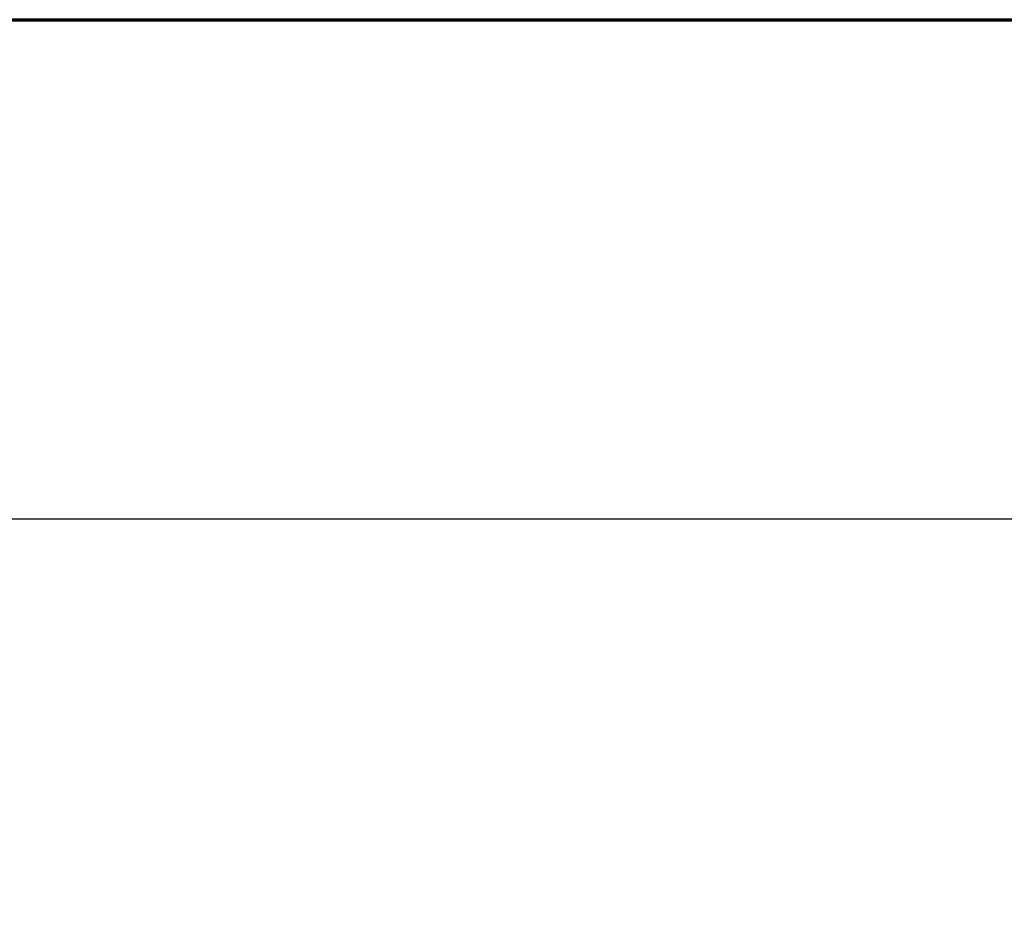
# Model space of a CAD drawing. Units: inches. Extents: x 1 to 339, y -22 to 214.
# Drawn here: x 44 to 50, y 204 to 210 of the extents above; entities that cross this region are included whole.
import ezdxf

# ---------------------------------------------------------------- set-up
doc = ezdxf.new("R2010")
doc.units = ezdxf.units.IN
doc.header["$LTSCALE"] = 10
doc.header["$MEASUREMENT"] = 0
doc.layers.get('0').update_dxf_attribs({"lineweight": 25})
doc.layers.add('Border (ANSI)', color=7, linetype='Continuous', lineweight=70)
doc.layers.add('Dimension (ANSI)', color=7, linetype='Continuous', lineweight=25)
doc.styles.add('Note Text (ANSI)', font='tahoma.ttf')
doc.dimstyles.new('Default (ANSI)', dxfattribs={"dimscale": 10, "dimtxt": 0.12, "dimasz": 0.098425, "dimexe": 0.125, "dimexo": 0.0625, "dimgap": 0.031496, "dimtad": 0, "dimtih": 1, "dimtoh": 1, "dimrnd": 1e-08, "dimzin": 4, "dimdsep": 46, "dimtxsty": 'Note Text (ANSI)', "dimcen": 0.09, "dimdle": 0.393701, "dimclrd": 256, "dimclre": 256, "dimclrt": 256, "dimadec": 0, "dimazin": 1, "dimtfac": 1, "dimtofl": 0, "dimtmove": 0, "dimatfit": 3, "dimfxl": 1, "dimtolj": 1, "dimtzin": 4, "dimlwd": -1, "dimlwe": -1, "dimarcsym": 0})

# ---------------------------------------------------------------- blocks, each defined once
blk = doc.blocks.new('Borders Default Border')
at = {"layer": 'Border (ANSI)', "flags": 128}
blk.add_lwpolyline([(0.5, 1), (0.5, 21), (33.5, 21), (33.5, 1), (0.5, 1)], dxfattribs=at)
blk = doc.blocks.new('*D36')
at = {"layer": 'Defpoints', "color": 0, "transparency": 16777216}
for p in [(15.5532, 206.7519), (15.5532, 198.0905), (63.7624, 198.0905)]:
    blk.add_point(p, dxfattribs=at)
at = {"layer": 'Dimension (ANSI)', "transparency": 16777216}
for p, q in [((15.5532, 198.7155), (15.5532, 208.0019)), ((63.7624, 198.7155), (63.7624, 208.0019)), ((16.5375, 206.7519), (37.0813, 206.7519)), ((62.7782, 206.7519), (41.6489, 206.7519))]:
    blk.add_line(p, q, dxfattribs=at)
for points in [[(16.5375, 206.9159), (16.5375, 206.5879), (15.5532, 206.7519)], [(62.7782, 206.9159), (62.7782, 206.5879), (63.7624, 206.7519)]]:
    blk.add_solid(points, dxfattribs=at)
at = {"layer": 'Dimension (ANSI)', "transparency": 16777216, "insert": (37.3963, 207.3793), "char_height": 1.2, "attachment_point": 1, "style": 'Note Text (ANSI)'}
blk.add_mtext('\\A1;48.21', dxfattribs=at)

msp = doc.modelspace()

# ---------------------------------------------------------------- block references
at = {"xscale": 10, "yscale": 10, "zscale": 10}
msp.add_blockref('Borders Default Border', (0, 0), dxfattribs=at)

# ---------------------------------------------------------------- dimensions: what is measured, and where the dimension line sits
at = {"layer": 'Dimension (ANSI)'}
dim = msp.add_linear_dim(base=(15.5532, 206.7519), p1=(63.7624, 198.0905), p2=(15.5532, 198.0905), dimstyle='Default (ANSI)', override={"dimgap": 0.031496, "dimtih": 0, "dimtoh": 0, "dimdec": 2, "dimtol": 0, "dimlim": 0, "dimtp": 0, "dimtm": 0, "dimtdec": 2, "dimatfit": 1}, dxfattribs=at)
dim.commit()
dim.dimension.update_dxf_attribs({"geometry": '*D36', "text_midpoint": (39.3651, 206.7519), "dimtype": 160})

doc.saveas('drawing.dxf')
